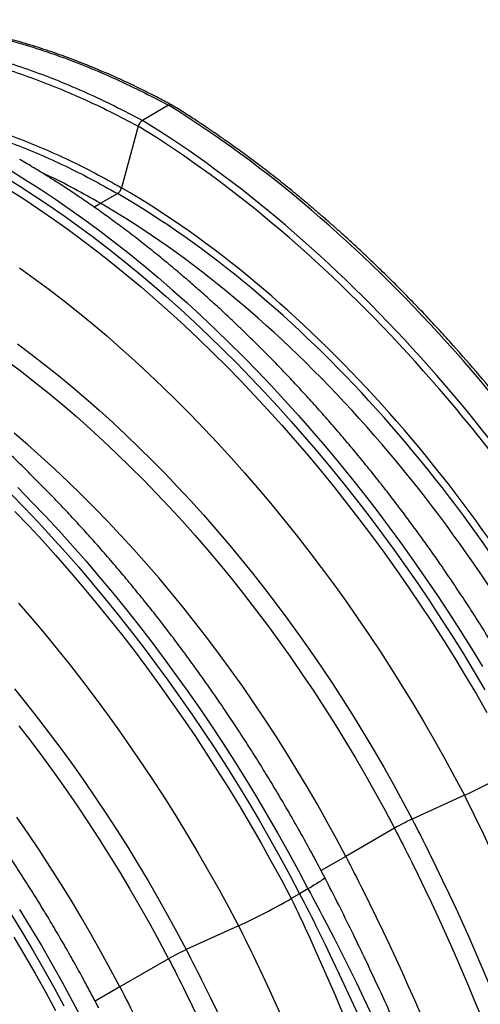
# Model space of a CAD drawing. Units: millimetres. Extents: x 848 to 35961, y 596 to 21728.
# Drawn here: x 3033 to 3309, y 13494 to 14084 of the extents above; entities that cross this region are included whole.
import ezdxf

# ---------------------------------------------------------------- set-up
doc = ezdxf.new("R2010")
doc.units = ezdxf.units.MM
doc.header["$LTSCALE"] = 85

msp = doc.modelspace()

# ---------------------------------------------------------------- linework, layer by layer
at = {"color": 7, "linetype": 'Continuous', "lineweight": 25}
for p, q in [((3121.92, 14032.24), (3106.24, 14023.19)), ((3103.71, 14019.71), (3093.69, 13982.88)), ((3081, 13973.53), (3091.16, 13979.39)), ((3077.14, 13971.3), (3081, 13973.53)), ((3299.3, 13618.77), (3267.94, 13604.52)), ((3257.39, 13599.06), (3228.15, 13582.18)), ((3228.15, 13582.18), (3213.37, 13573.65)), ((3200.47, 13559.82), (3195.45, 13556.92)), ((3205.5, 13562.72), (3200.47, 13559.82)), ((3163.8, 13540.55), (3132.44, 13526.29)), ((3121.89, 13520.84), (3092.65, 13503.96)), ((3092.65, 13503.96), (3077.87, 13495.42))]:
    msp.add_line(p, q, dxfattribs=at)
at = {"color": 7, "linetype": 'Continuous', "lineweight": 25, "flags": 128}
for points in [[(3023.71, 13989.3), (3032.6, 13983.79), (3041.48, 13978.07), (3050.35, 13972.15), (3059.2, 13966.02), (3068.03, 13959.7), (3076.84, 13953.17), (3085.62, 13946.45), (3094.36, 13939.54), (3103.08, 13932.44), (3111.75, 13925.15), (3120.38, 13917.68), (3128.96, 13910.02), (3137.49, 13902.2), (3145.97, 13894.19), (3154.39, 13886.02), (3162.75, 13877.68), (3171.04, 13869.18), (3179.26, 13860.52), (3187.42, 13851.71), (3195.49, 13842.74), (3203.49, 13833.63), (3211.4, 13824.37), (3219.23, 13814.98), (3226.97, 13805.44), (3234.61, 13795.78), (3242.16, 13785.99), (3249.61, 13776.08), (3256.96, 13766.04), (3264.2, 13755.9), (3271.33, 13745.64), (3278.35, 13735.28), (3285.25, 13724.82), (3292.03, 13714.26), (3298.7, 13703.61), (3305.24, 13692.87), (3311.65, 13682.05)], [(3027.2, 13993.12), (3036.13, 13987.63), (3045.05, 13981.92), (3053.96, 13976.01), (3062.85, 13969.89), (3071.72, 13963.56), (3080.57, 13957.04), (3089.39, 13950.32), (3098.18, 13943.4), (3106.94, 13936.3), (3115.65, 13929), (3124.32, 13921.52), (3132.95, 13913.86), (3141.52, 13906.01), (3150.04, 13898), (3158.51, 13889.81), (3166.91, 13881.45), (3175.24, 13872.93), (3183.51, 13864.25), (3191.7, 13855.41), (3199.82, 13846.42), (3207.86, 13837.28), (3215.81, 13827.99), (3223.68, 13818.57), (3231.46, 13809), (3239.14, 13799.31), (3246.73, 13789.48), (3254.22, 13779.53), (3261.6, 13769.47), (3268.88, 13759.28), (3276.04, 13748.99), (3283.1, 13738.58), (3290.03, 13728.08), (3296.85, 13717.48), (3303.55, 13706.79), (3310.12, 13696.01)], [(3026.09, 13981.83), (3035.01, 13976.12), (3043.92, 13970.21), (3052.81, 13964.09), (3061.68, 13957.77), (3070.53, 13951.24), (3079.35, 13944.52), (3088.14, 13937.6), (3096.89, 13930.5), (3105.61, 13923.2), (3114.28, 13915.72), (3122.9, 13908.06), (3131.48, 13900.22), (3140, 13892.2), (3148.46, 13884.01), (3156.86, 13875.65), (3165.2, 13867.13), (3173.47, 13858.45), (3181.66, 13849.61), (3189.78, 13840.62), (3197.81, 13831.48), (3205.77, 13822.2), (3213.64, 13812.77), (3221.42, 13803.21), (3229.1, 13793.51), (3236.69, 13783.68), (3244.17, 13773.74), (3251.56, 13763.67), (3258.83, 13753.48), (3266, 13743.19), (3273.05, 13732.79), (3279.99, 13722.28), (3286.81, 13711.68), (3293.5, 13700.99), (3300.07, 13690.21), (3306.52, 13679.34), (3312.83, 13668.4)], [(3032.51, 13934.81), (3041.27, 13928.54), (3050, 13922.07), (3058.7, 13915.4), (3067.37, 13908.53), (3076, 13901.47), (3084.59, 13894.22), (3093.14, 13886.78), (3101.64, 13879.16), (3110.08, 13871.36), (3118.47, 13863.39), (3126.8, 13855.24), (3135.07, 13846.92), (3143.27, 13838.44), (3151.4, 13829.8), (3159.45, 13821), (3167.42, 13812.05), (3175.31, 13802.95), (3183.12, 13793.7), (3190.83, 13784.32), (3198.45, 13774.8), (3205.97, 13765.15), (3213.4, 13755.37), (3220.72, 13745.46), (3227.93, 13735.44), (3235.03, 13725.31), (3242.02, 13715.07), (3248.9, 13704.72), (3255.65, 13694.27), (3262.28, 13683.73), (3268.78, 13673.1), (3275.15, 13662.39), (3281.4, 13651.59), (3287.5, 13640.72), (3293.47, 13629.78), (3299.3, 13618.77)], [(3031.21, 13889.32), (3039.46, 13883.17), (3047.69, 13876.82), (3055.88, 13870.28), (3064.03, 13863.56), (3072.15, 13856.65), (3080.22, 13849.56), (3088.25, 13842.3), (3096.22, 13834.86), (3104.13, 13827.26), (3111.99, 13819.49), (3119.78, 13811.55), (3127.51, 13803.46), (3135.16, 13795.21), (3142.74, 13786.82), (3150.24, 13778.28), (3157.66, 13769.59), (3164.99, 13760.77), (3172.24, 13751.81), (3179.39, 13742.73), (3186.45, 13733.52), (3193.4, 13724.19), (3200.26, 13714.74), (3207, 13705.18), (3213.64, 13695.52), (3220.17, 13685.75), (3226.58, 13675.88), (3232.87, 13665.93), (3239.03, 13655.88), (3245.08, 13645.76), (3250.99, 13635.55), (3256.78, 13625.27), (3262.43, 13614.93), (3267.94, 13604.52)], [(3025.23, 13878.97), (3033.58, 13872.71), (3041.9, 13866.24), (3050.18, 13859.59), (3058.42, 13852.73), (3066.63, 13845.69), (3074.78, 13838.46), (3082.89, 13831.06), (3090.93, 13823.47), (3098.92, 13815.7), (3106.85, 13807.77), (3114.7, 13799.67), (3122.49, 13791.41), (3130.2, 13782.99), (3137.83, 13774.42), (3145.38, 13765.69), (3152.84, 13756.82), (3160.21, 13747.81), (3167.48, 13738.67), (3174.66, 13729.39), (3181.73, 13719.99), (3188.7, 13710.46), (3195.56, 13700.82), (3202.3, 13691.06), (3208.93, 13681.2), (3215.44, 13671.24), (3221.83, 13661.17), (3228.09, 13651.02), (3234.22, 13640.78), (3240.22, 13630.46), (3246.09, 13620.06), (3251.81, 13609.59), (3257.39, 13599.06)], [(3228.15, 13582.18), (3222.57, 13592.71), (3216.84, 13603.18), (3210.98, 13613.58), (3204.98, 13623.9), (3198.85, 13634.14), (3192.59, 13644.29), (3186.2, 13654.36), (3179.69, 13664.32), (3173.06, 13674.18), (3166.32, 13683.94), (3159.46, 13693.58), (3152.49, 13703.11), (3145.42, 13712.51), (3138.24, 13721.79), (3130.97, 13730.93), (3123.6, 13739.94), (3116.14, 13748.81), (3108.59, 13757.54), (3100.96, 13766.11), (3093.25, 13774.53), (3085.46, 13782.79), (3077.61, 13790.89), (3069.68, 13798.82), (3061.69, 13806.59), (3053.65, 13814.18), (3045.54, 13821.58), (3037.39, 13828.81), (3029.18, 13835.85)], [(3031.41, 13803.23), (3039.74, 13794.71), (3048.01, 13786.03), (3056.2, 13777.19), (3064.32, 13768.2), (3072.36, 13759.06), (3080.31, 13749.77), (3088.18, 13740.34), (3095.96, 13730.78), (3103.64, 13721.09), (3111.23, 13711.26), (3118.72, 13701.31), (3126.1, 13691.24), (3133.38, 13681.06), (3140.54, 13670.76), (3147.6, 13660.36), (3154.53, 13649.86), (3161.35, 13639.26), (3168.05, 13628.56), (3174.62, 13617.78), (3181.06, 13606.92), (3187.37, 13595.97), (3193.55, 13584.96), (3199.59, 13573.87), (3205.5, 13562.72)], [(3027.25, 13799.46), (3035.54, 13790.96), (3043.76, 13782.3), (3051.91, 13773.49), (3059.99, 13764.52), (3067.99, 13755.41), (3075.9, 13746.15), (3083.73, 13736.75), (3091.47, 13727.22), (3099.11, 13717.56), (3106.66, 13707.77), (3114.11, 13697.85), (3121.46, 13687.82), (3128.7, 13677.68), (3135.83, 13667.42), (3142.84, 13657.06), (3149.75, 13646.6), (3156.53, 13636.04), (3163.2, 13625.39), (3169.74, 13614.65), (3176.15, 13603.83), (3182.43, 13592.93), (3188.58, 13581.96), (3194.6, 13570.92), (3200.47, 13559.82)], [(3029.7, 13788.91), (3037.96, 13780.23), (3046.16, 13771.39), (3054.28, 13762.4), (3062.31, 13753.26), (3070.27, 13743.97), (3078.14, 13734.55), (3085.91, 13724.98), (3093.6, 13715.29), (3101.19, 13705.46), (3108.67, 13695.51), (3116.06, 13685.44), (3123.33, 13675.26), (3130.5, 13664.96), (3137.55, 13654.56), (3144.49, 13644.06), (3151.31, 13633.46), (3158, 13622.77), (3164.57, 13611.98), (3171.02, 13601.12), (3177.33, 13590.18), (3183.51, 13579.16), (3189.55, 13568.07), (3195.45, 13556.92)], [(3031.92, 13733.83), (3039.81, 13724.73), (3047.61, 13715.48), (3055.33, 13706.1), (3062.95, 13696.58), (3070.47, 13686.92), (3077.9, 13677.14), (3085.22, 13667.24), (3092.43, 13657.22), (3099.53, 13647.09), (3106.52, 13636.84), (3113.4, 13626.5), (3120.15, 13616.05), (3126.78, 13605.51), (3133.28, 13594.88), (3139.65, 13584.16), (3145.9, 13573.37), (3152, 13562.5), (3157.97, 13551.56), (3163.8, 13540.55)], [(3029.49, 13682.55), (3036.74, 13673.59), (3043.89, 13664.5), (3050.95, 13655.29), (3057.9, 13645.96), (3064.76, 13636.52), (3071.5, 13626.96), (3078.14, 13617.29), (3084.67, 13607.53), (3091.07, 13597.66), (3097.36, 13587.71), (3103.53, 13577.66), (3109.58, 13567.53), (3115.49, 13557.33), (3121.28, 13547.05), (3126.93, 13536.7), (3132.44, 13526.29)], [(3031.98, 13660.44), (3039.16, 13651.17), (3046.23, 13641.76), (3053.2, 13632.24), (3060.06, 13622.59), (3066.8, 13612.84), (3073.43, 13602.98), (3079.94, 13593.01), (3086.33, 13582.95), (3092.59, 13572.8), (3098.72, 13562.56), (3104.72, 13552.24), (3110.58, 13541.84), (3116.31, 13531.37), (3121.89, 13520.84)], [(3092.65, 13503.96), (3087.07, 13514.49), (3081.34, 13524.96), (3075.48, 13535.36), (3069.48, 13545.68), (3063.35, 13555.92), (3057.09, 13566.07), (3050.7, 13576.13), (3044.19, 13586.1), (3037.56, 13595.96), (3030.82, 13605.71)], [(3215.53, 13569.54), (3215.5, 13569.36), (3215.25, 13569.04), (3214.76, 13568.61), (3214.05, 13568.06), (3213.12, 13567.4), (3211.97, 13566.64), (3210.62, 13565.78), (3209.08, 13564.84), (3207.37, 13563.81), (3205.5, 13562.72)], [(3027.7, 13547.17), (3034.23, 13536.43), (3040.65, 13525.61), (3046.93, 13514.71), (3053.08, 13503.74), (3059.1, 13492.7)], [(3032.55, 13550.34), (3039.12, 13539.56), (3045.56, 13528.69), (3051.87, 13517.75), (3058.05, 13506.73), (3064.09, 13495.65), (3069.99, 13484.5)], [(3029.07, 13533.76), (3035.52, 13522.9), (3041.83, 13511.95), (3048.01, 13500.94), (3054.05, 13489.85)]]:
    msp.add_lwpolyline(points, dxfattribs=at)
at = {"color": 7, "linetype": 'Continuous', "lineweight": 25}
for centre, radius, start, end in [((3123.03, 14030.75), 1.86, 62.24655, 126.50397), ((3109.47, 14018.19), 5.96, 122.88521, 165.21848), ((3087.93, 13984.39), 5.96, 302.88521, 345.21848), ((3127.46, 13989.76), 408.85, 294.85355, 299.84902), ((3325.63, 13480.07), 137.17, 114.86969, 119.83288), ((2991.96, 13911.54), 408.85, 294.85355, 299.84902), ((3190.13, 13401.84), 137.17, 114.86969, 119.83288)]:
    msp.add_arc(centre, radius, start, end, dxfattribs=at)
for points, knots in [([(3123.81, 14032.44), (3121.33, 14033.76), (3116.62, 14036.27), (3109.91, 14039.69), (3103.91, 14042.65), (3098.55, 14045.21), (3093.61, 14047.5), (3086.82, 14050.56), (3078.11, 14054.3), (3066.81, 14058.82), (3054.93, 14063.2), (3042.28, 14067.41), (3032.61, 14070.28), (3025.89, 14072.11), (3022.21, 14073.07), (3018.5, 14074), (3014.77, 14074.9), (3011.16, 14075.73), (3008.05, 14076.4), (3005.57, 14076.92), (3003.68, 14077.31), (3001.97, 14077.65), (3000.21, 14077.99), (2998.17, 14078.37), (2995.25, 14078.89), (2991.49, 14079.53), (2987.01, 14080.23), (2982.47, 14080.87), (2977.99, 14081.44), (2973.56, 14081.94), (2969.17, 14082.37), (2964.63, 14082.75), (2959.94, 14083.06), (2955.11, 14083.31), (2950.44, 14083.47), (2946.06, 14083.54), (2942.13, 14083.55), (2938.51, 14083.51), (2934.94, 14083.43), (2931.13, 14083.28), (2926.97, 14083.06), (2922.52, 14082.75), (2917.92, 14082.35), (2913.32, 14081.85), (2909.09, 14081.32), (2905.26, 14080.77), (2902, 14080.26), (2899.16, 14079.77), (2896.94, 14079.36), (2895.11, 14079.01), (2893.36, 14078.66), (2891.3, 14078.24), (2888.89, 14077.71), (2886.2, 14077.09), (2883.39, 14076.4), (2879.01, 14075.27), (2873.23, 14073.64), (2867.48, 14071.79), (2863.23, 14070.31), (2860.33, 14069.25), (2857.46, 14068.16), (2854.6, 14067.02), (2851.71, 14065.82), (2848.68, 14064.51), (2845.38, 14063.03), (2841.76, 14061.31), (2838.76, 14059.84), (2836.99, 14058.9), (2836.53, 14058.66)], [0, 0, 0, 0, 0.023406, 0.044589, 0.06356, 0.080326, 0.09552, 0.11047, 0.144919, 0.178555, 0.21855, 0.259022, 0.300652, 0.312546, 0.324556, 0.336682, 0.348924, 0.361229, 0.372252, 0.379609, 0.38582, 0.390947, 0.396556, 0.403325, 0.411254, 0.425613, 0.440947, 0.456168, 0.471275, 0.486269, 0.501156, 0.515979, 0.532723, 0.549399, 0.565917, 0.581235, 0.595053, 0.607166, 0.619261, 0.632731, 0.647578, 0.6638, 0.680615, 0.697372, 0.714071, 0.727151, 0.739758, 0.750425, 0.759032, 0.764712, 0.771099, 0.7789, 0.788115, 0.798728, 0.809753, 0.820615, 0.84964, 0.877526, 0.889261, 0.900995, 0.91273, 0.924465, 0.9362, 0.948733, 0.962229, 0.977363, 0.994139, 1, 1, 1, 1]), ([(2836.6, 14058.66), (2837.12, 14058.94), (2841.33, 14061.28), (2849.61, 14065), (2861.42, 14069.76), (2873.6, 14073.76), (2886.09, 14077.07), (2899.3, 14079.76), (2913.26, 14081.76), (2927.98, 14082.97), (2943.01, 14083.33), (2958.33, 14082.84), (2973.92, 14081.52), (2989.76, 14079.35), (3005.83, 14076.33), (3022.11, 14072.47), (3038.58, 14067.78), (3055.13, 14062.27), (3071.73, 14055.98), (3088.36, 14048.91), (3105.1, 14041.08), (3116.31, 14035.19), (3121.92, 14032.24)], [0, 0, 0, 0, 0.006882, 0.05597, 0.104963, 0.153876, 0.202722, 0.251513, 0.305132, 0.358715, 0.412273, 0.465821, 0.519372, 0.57294, 0.626538, 0.68018, 0.733881, 0.787657, 0.840563, 0.893576, 0.946715, 1, 1, 1, 1]), ([(2840.77, 14058.61), (2842.44, 14059.29), (2848.03, 14061.58), (2857.92, 14064.72), (2870.39, 14068.07), (2883.6, 14070.75), (2897.56, 14072.75), (2912.28, 14073.96), (2927.31, 14074.33), (2942.63, 14073.85), (2958.22, 14072.52), (2974.06, 14070.34), (2990.13, 14067.33), (3006.41, 14063.47), (3022.89, 14058.76), (3039.43, 14053.25), (3056.04, 14046.95), (3072.67, 14039.87), (3089.41, 14032.03), (3100.63, 14026.14), (3106.24, 14023.19)], [0, 0, 0, 0, 0.022741, 0.076148, 0.12948, 0.182753, 0.241298, 0.299801, 0.358278, 0.416744, 0.475213, 0.5337, 0.59222, 0.650789, 0.709423, 0.76814, 0.825907, 0.883792, 0.941815, 1, 1, 1, 1]), ([(2848.44, 14058.41), (2851.14, 14059.34), (2857.85, 14061.64), (2868.95, 14064.53), (2882.08, 14067.25), (2895.97, 14069.24), (2910.62, 14070.46), (2925.58, 14070.83), (2940.82, 14070.35), (2956.34, 14069.02), (2972.11, 14066.85), (2988.1, 14063.83), (3004.31, 14059.98), (3020.72, 14055.28), (3037.19, 14049.77), (3053.72, 14043.47), (3070.29, 14036.39), (3086.96, 14028.55), (3098.12, 14022.66), (3103.71, 14019.71)], [0, 0, 0, 0, 0.037436, 0.093006, 0.148511, 0.209506, 0.270457, 0.33138, 0.39229, 0.453203, 0.514135, 0.575103, 0.636123, 0.697212, 0.75839, 0.818581, 0.878898, 0.939363, 1, 1, 1, 1]), ([(3428.93, 13694.56), (3427.42, 13697.32), (3424.5, 13702.65), (3420.21, 13710.27), (3416.23, 13717.22), (3412.57, 13723.51), (3409.25, 13729.12), (3406.29, 13734.07), (3403.69, 13738.36), (3401.35, 13742.19), (3397.25, 13748.81), (3391.15, 13758.51), (3382.31, 13772.09), (3372.63, 13786.46), (3362.15, 13801.44), (3350.23, 13817.86), (3336.79, 13835.59), (3321.74, 13854.48), (3306.34, 13872.86), (3293.2, 13887.79), (3282.48, 13899.51), (3274.3, 13908.23), (3266.05, 13916.8), (3257.68, 13925.25), (3249.88, 13932.93), (3242.59, 13939.94), (3235.83, 13946.29), (3230.36, 13951.31), (3226.3, 13954.98), (3223.71, 13957.31), (3221.16, 13959.58), (3218.67, 13961.77), (3216.37, 13963.79), (3214.48, 13965.42), (3213.09, 13966.62), (3212.06, 13967.51), (3211.03, 13968.39), (3209.79, 13969.46), (3208.22, 13970.79), (3206.2, 13972.5), (3203.79, 13974.53), (3201.1, 13976.76), (3198.41, 13978.98), (3193.51, 13982.98), (3186.5, 13988.57), (3179.31, 13994.14), (3174.19, 13998.01), (3171.05, 14000.36), (3167.96, 14002.64), (3164.92, 14004.86), (3161.8, 14007.12), (3158.41, 14009.54), (3154.4, 14012.37), (3149.65, 14015.65), (3144.14, 14019.39), (3137.97, 14023.47), (3131.15, 14027.88), (3126.38, 14030.84), (3123.89, 14032.39)], [0, 0, 0, 0, 0.019458, 0.037406, 0.053848, 0.068789, 0.082235, 0.093988, 0.104305, 0.113202, 0.121619, 0.152291, 0.183858, 0.221677, 0.259497, 0.297317, 0.347967, 0.398618, 0.44927, 0.499922, 0.525711, 0.5515, 0.577289, 0.603079, 0.629268, 0.649286, 0.670011, 0.690939, 0.698905, 0.706717, 0.714374, 0.721877, 0.729113, 0.735083, 0.738817, 0.741566, 0.744328, 0.748044, 0.752713, 0.758337, 0.766136, 0.774219, 0.78222, 0.790139, 0.81775, 0.844276, 0.853629, 0.862823, 0.87186, 0.880738, 0.889485, 0.899196, 0.910447, 0.924603, 0.940631, 0.958534, 0.978321, 1, 1, 1, 1]), ([(2974.32, 14028.73), (2977.86, 14028.06), (2986.41, 14026.45), (3000.18, 14022.92), (3015.58, 14018.28), (3031.08, 14012.8), (3046.63, 14006.54), (3062.21, 13999.49), (3077.91, 13991.68), (3088.42, 13985.82), (3093.69, 13982.88)], [0, 0, 0, 0, 0.092387, 0.222419, 0.352674, 0.483212, 0.611752, 0.740686, 0.870078, 1, 1, 1, 1]), ([(2992.38, 14020.74), (2994.27, 14020.27), (3001.21, 14018.57), (3013.39, 14014.75), (3028.8, 14009.33), (3044.29, 14003.05), (3059.82, 13996.01), (3075.45, 13988.2), (3085.92, 13982.33), (3091.16, 13979.39)], [0, 0, 0, 0, 0.0589034, 0.2165235, 0.3744932, 0.5300565, 0.6861069, 0.8427257, 1, 1, 1, 1]), ([(3351.03, 13647.76), (3350.06, 13649.61), (3347.26, 13654.96), (3342.53, 13663.76), (3336.79, 13674.15), (3330.94, 13684.47), (3324.97, 13694.72), (3318.88, 13704.9), (3312.67, 13715.01), (3306.35, 13725.03), (3299.93, 13734.98), (3293.39, 13744.83), (3286.75, 13754.6), (3280.01, 13764.26), (3273.16, 13773.84), (3266.22, 13783.31), (3259.19, 13792.67), (3252.06, 13801.92), (3244.84, 13811.07), (3237.53, 13820.09), (3230.14, 13829), (3222.67, 13837.78), (3215.11, 13846.44), (3207.48, 13854.97), (3199.78, 13863.36), (3192, 13871.62), (3184.16, 13879.74), (3176.25, 13887.72), (3168.28, 13895.55), (3160.25, 13903.23), (3152.16, 13910.76), (3144.02, 13918.14), (3135.83, 13925.36), (3127.58, 13932.42), (3119.3, 13939.31), (3110.97, 13946.04), (3102.6, 13952.6), (3094.19, 13958.99), (3085.76, 13965.2), (3077.29, 13971.24), (3068.79, 13977.09), (3060.27, 13982.77), (3051.73, 13988.26), (3043.16, 13993.56), (3036.78, 13997.38), (3033.24, 13999.42), (3032.57, 13999.81)], [0, 0, 0, 0, 0.012339, 0.035671, 0.059003, 0.082335, 0.105666, 0.128998, 0.15233, 0.175663, 0.198996, 0.222331, 0.245667, 0.269005, 0.292345, 0.315686, 0.339031, 0.362378, 0.385727, 0.40908, 0.432437, 0.455797, 0.479161, 0.502529, 0.525902, 0.549279, 0.572661, 0.596048, 0.61944, 0.642837, 0.666241, 0.689649, 0.713064, 0.736485, 0.759911, 0.783344, 0.806782, 0.830227, 0.853678, 0.877134, 0.900596, 0.924063, 0.947535, 0.971012, 0.994493, 1, 1, 1, 1]), ([(3081, 13973.53), (3075.65, 13976.51), (3064.96, 13982.48), (3053.43, 13988.37), (3047.28, 13991.13), (3046.43, 13991.5)], [0, 0, 0, 0, 0.463252, 0.926503, 1, 1, 1, 1]), ([(3215.53, 13569.54), (3214.56, 13571.39), (3211.76, 13576.74), (3207.03, 13585.54), (3201.29, 13595.93), (3195.44, 13606.25), (3189.47, 13616.5), (3183.38, 13626.68), (3177.17, 13636.79), (3170.85, 13646.81), (3164.43, 13656.75), (3157.89, 13666.61), (3151.25, 13676.37), (3144.51, 13686.04), (3137.66, 13695.61), (3130.72, 13705.08), (3123.68, 13714.45), (3116.56, 13723.7), (3109.34, 13732.84), (3102.03, 13741.87), (3094.64, 13750.78), (3087.16, 13759.56), (3079.61, 13768.22), (3071.98, 13776.75), (3064.28, 13785.14), (3056.5, 13793.4), (3048.66, 13801.52), (3040.75, 13809.5), (3032.78, 13817.33), (3024.75, 13825.01), (3016.66, 13832.54), (3008.52, 13839.92), (3000.33, 13847.14), (2992.08, 13854.19), (2983.8, 13861.09), (2975.47, 13867.82), (2967.1, 13874.38), (2958.69, 13880.76), (2950.25, 13886.98), (2941.79, 13893.01), (2933.29, 13898.87), (2924.77, 13904.54), (2916.22, 13910.04), (2907.66, 13915.33), (2901.28, 13919.16), (2897.74, 13921.2), (2897.07, 13921.58)], [0, 0, 0, 0, 0.012339, 0.035671, 0.059003, 0.082335, 0.105666, 0.128998, 0.15233, 0.175663, 0.198996, 0.222331, 0.245667, 0.269005, 0.292345, 0.315686, 0.339031, 0.362378, 0.385727, 0.40908, 0.432437, 0.455797, 0.479161, 0.502529, 0.525902, 0.549279, 0.572661, 0.596048, 0.61944, 0.642837, 0.666241, 0.689649, 0.713064, 0.736485, 0.759911, 0.783344, 0.806782, 0.830227, 0.853678, 0.877134, 0.900596, 0.924063, 0.947535, 0.971012, 0.994493, 1, 1, 1, 1]), ([(3080.03, 13491.32), (3079.06, 13493.17), (3076.26, 13498.52), (3071.52, 13507.32), (3065.79, 13517.7), (3059.94, 13528.02), (3053.97, 13538.28), (3047.88, 13548.46), (3041.67, 13558.56), (3035.35, 13568.59), (3028.93, 13578.53), (3022.39, 13588.39), (3015.75, 13598.15), (3009.01, 13607.82), (3002.16, 13617.39), (2995.22, 13626.86), (2988.18, 13636.22), (2981.05, 13645.48), (2973.84, 13654.62), (2966.53, 13663.65), (2959.14, 13672.55), (2951.66, 13681.34), (2944.11, 13689.99), (2936.48, 13698.52), (2928.78, 13706.92), (2921, 13715.18), (2913.16, 13723.3), (2905.25, 13731.27), (2897.28, 13739.1), (2889.25, 13746.79), (2881.16, 13754.32), (2873.02, 13761.69), (2864.82, 13768.91), (2856.58, 13775.97), (2848.3, 13782.86), (2839.97, 13789.59), (2831.6, 13796.15), (2823.19, 13802.54), (2814.75, 13808.75), (2806.28, 13814.79), (2797.79, 13820.65), (2789.27, 13826.32), (2780.72, 13831.81), (2772.16, 13837.11), (2765.78, 13840.93), (2762.24, 13842.97), (2761.57, 13843.36)], [0, 0, 0, 0, 0.012339, 0.035671, 0.059003, 0.082335, 0.105666, 0.128998, 0.15233, 0.175663, 0.198996, 0.222331, 0.245667, 0.269005, 0.292345, 0.315686, 0.339031, 0.362378, 0.385727, 0.40908, 0.432437, 0.455797, 0.479161, 0.502529, 0.525902, 0.549279, 0.572661, 0.596048, 0.61944, 0.642837, 0.666241, 0.689649, 0.713064, 0.736485, 0.759911, 0.783344, 0.806782, 0.830227, 0.853678, 0.877134, 0.900596, 0.924063, 0.947535, 0.971012, 0.994493, 1, 1, 1, 1]), ([(3299.3, 13618.77), (3302.84, 13611.76), (3306.32, 13604.71), (3354.28, 13504.72), (3389.05, 13409.08), (3413.26, 13314.51)], [0, 0, 0, 0, 0.070861, 0.070861, 1, 1, 1, 1]), ([(3267.94, 13604.52), (3271.42, 13597.82), (3274.83, 13591.11), (3322.04, 13496.06), (3355.18, 13404.36), (3377.19, 13313.89)], [0, 0, 0, 0, 0.070861, 0.070861, 1, 1, 1, 1]), ([(3257.39, 13599.06), (3260.85, 13592.42), (3264.23, 13585.76), (3311.18, 13491.48), (3344, 13400.46), (3365.65, 13310.67)], [0, 0, 0, 0, 0.070861, 0.070861, 1, 1, 1, 1]), ([(3228.15, 13582.18), (3231.61, 13575.54), (3235, 13568.88), (3282.14, 13474.73), (3316.31, 13384.48), (3339.31, 13295.47)], [0, 0, 0, 0, 0.070861, 0.070861, 1, 1, 1, 1]), ([(3337.53, 13264.85), (3336.38, 13268.82), (3334.13, 13276.52), (3330.74, 13287.73), (3327.49, 13298.22), (3324.38, 13308.01), (3321.46, 13317.04), (3318.73, 13325.32), (3316.2, 13332.86), (3313.86, 13339.71), (3311.85, 13345.53), (3310.15, 13350.39), (3308.74, 13354.39), (3307.47, 13357.97), (3306.26, 13361.36), (3304.86, 13365.25), (3303.13, 13370.01), (3301.01, 13375.78), (3298.63, 13382.19), (3295.99, 13389.2), (3293.08, 13396.81), (3289.88, 13405.07), (3286.37, 13413.99), (3282.57, 13423.49), (3278.46, 13433.57), (3274.03, 13444.23), (3269.26, 13455.5), (3264.09, 13467.47), (3258.5, 13480.16), (3252.46, 13493.56), (3245.99, 13507.59), (3239.08, 13522.24), (3231.7, 13537.51), (3223.88, 13553.38), (3218.34, 13564.1), (3215.52, 13569.56)], [0, 0, 0, 0, 0.038942, 0.075537, 0.109789, 0.141705, 0.171289, 0.198078, 0.222625, 0.244933, 0.265004, 0.279452, 0.292471, 0.304062, 0.314409, 0.325532, 0.342104, 0.360951, 0.382072, 0.404779, 0.429632, 0.456632, 0.485778, 0.517069, 0.549891, 0.584784, 0.621747, 0.660784, 0.702755, 0.74689, 0.79319, 0.841661, 0.892307, 0.945127, 1, 1, 1, 1]), ([(3200.47, 13559.82), (3204.2, 13552.69), (3207.84, 13545.5), (3258.11, 13443.4), (3295.79, 13346.33), (3323.37, 13250.2)], [0, 0, 0, 0, 0.070861, 0.070861, 1, 1, 1, 1]), ([(3205.5, 13562.72), (3209.35, 13555.69), (3213.12, 13548.61), (3265.24, 13448.02), (3304.66, 13352.37), (3333.93, 13257.67)], [0, 0, 0, 0, 0.070861, 0.070861, 1, 1, 1, 1]), ([(3195.45, 13556.92), (3198.95, 13549.69), (3202.38, 13542.41), (3249.55, 13438.97), (3284.28, 13340.61), (3308.87, 13243.2)], [0, 0, 0, 0, 0.070861, 0.070861, 1, 1, 1, 1]), ([(3163.8, 13540.55), (3167.34, 13533.54), (3170.82, 13526.49), (3218.78, 13426.49), (3253.55, 13330.86), (3277.76, 13236.29)], [0, 0, 0, 0, 0.070861, 0.070861, 1, 1, 1, 1]), ([(3132.44, 13526.29), (3135.92, 13519.6), (3139.32, 13512.89), (3186.53, 13417.84), (3219.68, 13326.14), (3241.68, 13235.67)], [0, 0, 0, 0, 0.070861, 0.070861, 1, 1, 1, 1]), ([(3121.89, 13520.84), (3125.34, 13514.2), (3128.73, 13507.54), (3175.68, 13413.26), (3208.5, 13322.24), (3230.15, 13232.45)], [0, 0, 0, 0, 0.070861, 0.070861, 1, 1, 1, 1]), ([(3092.65, 13503.96), (3096.1, 13497.32), (3099.5, 13490.66), (3146.64, 13396.51), (3180.81, 13306.26), (3203.81, 13217.24)], [0, 0, 0, 0, 0.070861, 0.070861, 1, 1, 1, 1])]:
    msp.add_open_spline(points, degree=3, knots=knots, dxfattribs=at)
for points in [[(3427.59, 13693.65), (3348.91, 13837.9), (3238.12, 13960.62), (3121.92, 14032.24)], [(3408.13, 13682.63), (3329.9, 13826.42), (3219.51, 13948.65), (3103.71, 14019.71)], [(3411.91, 13684.6), (3333.25, 13828.88), (3222.45, 13951.62), (3106.24, 14023.19)], [(3373.82, 13666.27), (3302.89, 13802.15), (3199.74, 13916.43), (3091.16, 13979.39)], [(3377.67, 13668.28), (3306.3, 13804.65), (3202.71, 13919.41), (3093.69, 13982.88)], [(3363.65, 13660.4), (3292.75, 13796.31), (3189.59, 13910.59), (3081, 13973.53)]]:
    msp.add_open_spline(points, degree=3, dxfattribs=at)

doc.saveas('drawing.dxf')
